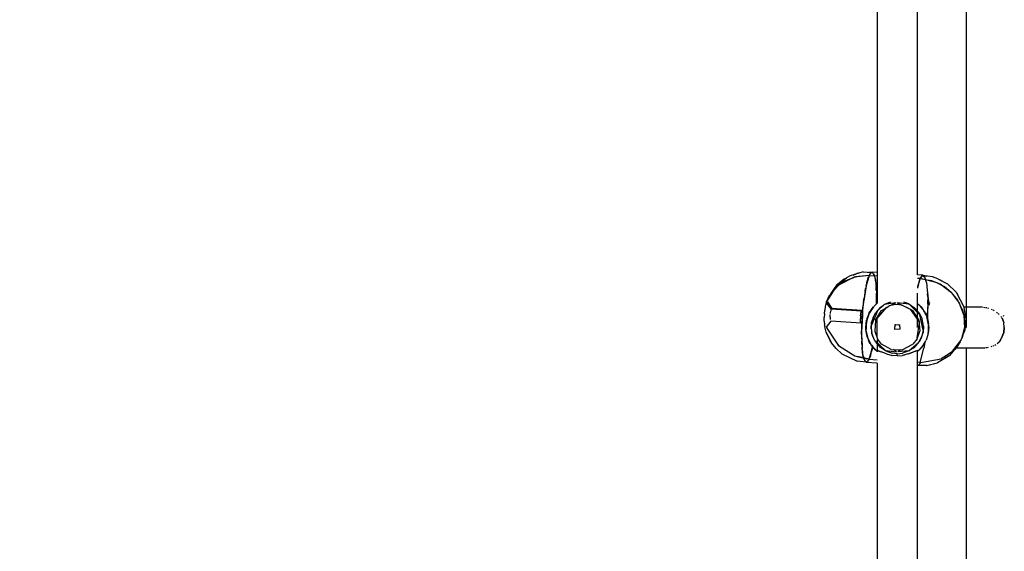
# Model space of a CAD drawing. Units: millimetres. Extents: x 623606 to 652669, y 5095 to 24453.
# Drawn here: x 635368 to 635805, y 10469 to 10705 of the extents above; entities that cross this region are included whole.
import ezdxf

# ---------------------------------------------------------------- set-up
doc = ezdxf.new("R2010")
doc.units = ezdxf.units.MM
doc.layers.add('DEFAULT', color=7, linetype='Continuous')
doc.layers.add('预设值', color=7, linetype='Continuous', true_color=0x000000)
doc.dimstyles.new('Qitele Minor', dxfattribs={"dimscale": 85, "dimtxt": 2.5, "dimasz": 2, "dimexe": 1.5, "dimexo": 0, "dimgap": 2, "dimtad": 1, "dimdec": 0, "dimrnd": 10, "dimzin": 1, "dimtxsty": 'Standard', "dimblk": 'OBLIQUE', "dimcen": 2, "dimdle": 1, "dimclrd": 256, "dimclre": 256, "dimclrt": 256, "dimadec": 0, "dimazin": 0, "dimtfac": 1, "dimtdec": 0, "dimtmove": 0, "dimatfit": 3, "dimldrblk": 'OBLIQUE', "dimfxl": 2, "dimfxlon": 1, "dimlwd": 40, "dimlwe": 30, "dimarcsym": 0})

# ---------------------------------------------------------------- blocks, each defined once
blk = doc.blocks.new('A$C5197715D')
at = {"layer": '预设值', "color": 0}
for p, q in [((4196.69, 2802.87), (4196.69, 2510.39)), ((4175.13, 2533.68), (4175.13, 2797.59)), ((4175.13, 2533.68), (4175.13, 2797.59)), ((4157.14, 2792.44), (4157.14, 2521.11)), ((4157.14, 2792.44), (4157.14, 2531.37)), ((4150.98, 2535), (4145.23, 2533.24)), ((4146.52, 2533.64), (4148.23, 2534.38)), ((4153.64, 2533.5), (4146.93, 2532.73)), ((4153.64, 2533.5), (4147.56, 2532.92)), ((4149.53, 2534.56), (4148.23, 2534.38)), ((4150.98, 2535), (4154.53, 2534.81)), ((4153.64, 2533.5), (4152.35, 2528.9)), ((4153.35, 2534.88), (4154.83, 2534.88)), ((4153.64, 2533.5), (4153.37, 2532.81)), ((4153.64, 2533.5), (4153.92, 2534.06)), ((4153.64, 2533.5), (4157.14, 2533.27)), ((4153.64, 2533.5), (4157.14, 2533.27)), ((4154.53, 2534.81), (4153.82, 2533.87)), ((4154.19, 2534.49), (4153.92, 2534.06)), ((4154.53, 2534.81), (4155.34, 2534.67)), ((4157.14, 2534.84), (4154.98, 2534.98)), ((4157.14, 2534.84), (4154.98, 2534.98)), ((4156.09, 2533.07), (4155.34, 2534.67)), ((4155.9, 2533.47), (4155.67, 2534.24)), ((4155.9, 2533.72), (4155.69, 2534.23)), ((4155.9, 2533.72), (4155.69, 2534.23)), ((4155.9, 2533.72), (4156.1, 2533.07)), ((4155.9, 2533.72), (4156.1, 2533.07)), ((4177.67, 2533.52), (4175.13, 2533.68)), ((4177.67, 2533.52), (4175.13, 2533.68)), ((4140.94, 2530.36), (4138.37, 2528.17)), ((4142.54, 2530.97), (4138.85, 2528.11)), ((4142.67, 2531.95), (4139.03, 2528.93)), ((4146.93, 2532.73), (4139.76, 2528.96)), ((4140.94, 2530.36), (4143.54, 2532.45)), ((4142.54, 2530.97), (4147.56, 2532.92)), ((4142.67, 2531.95), (4143.19, 2532.18)), ((4145.23, 2533.24), (4143.54, 2532.45)), ((4152.3, 2528.89), (4152.56, 2530.03)), ((4152.56, 2530.03), (4152.83, 2531.07)), ((4153.1, 2532), (4152.83, 2531.07)), ((4153.1, 2532), (4153.37, 2532.81)), ((4156.09, 2533.07), (4156.58, 2530.25)), ((4156.28, 2532.31), (4156.1, 2533.07)), ((4156.28, 2532.31), (4156.1, 2533.07)), ((4156.25, 2532.3), (4156.33, 2531.69)), ((4156.28, 2532.31), (4156.43, 2531.42)), ((4156.28, 2532.31), (4156.43, 2531.42)), ((4156.58, 2530.42), (4156.43, 2531.42)), ((4156.58, 2530.42), (4156.43, 2531.42)), ((4156.58, 2530.42), (4156.7, 2529.31)), ((4156.58, 2530.42), (4156.7, 2529.31)), ((4156.58, 2530.25), (4156.92, 2525.45)), ((4156.7, 2529.31), (4156.8, 2528.11)), ((4156.7, 2529.31), (4156.8, 2528.11)), ((4176.33, 2532.04), (4175.13, 2532.12)), ((4176.33, 2532.04), (4175.13, 2532.12)), ((4175.51, 2529.61), (4175.24, 2528.57)), ((4175.29, 2528.62), (4176.33, 2532.04)), ((4175.51, 2529.61), (4175.78, 2530.54)), ((4176.05, 2531.35), (4175.78, 2530.54)), ((4176.33, 2532.04), (4176.05, 2531.35)), ((4176.33, 2532.04), (4177.32, 2533.37)), ((4176.33, 2532.04), (4176.6, 2532.6)), ((4176.33, 2532.04), (4181.02, 2531.15)), ((4183.8, 2530.13), (4176.33, 2532.04)), ((4176.87, 2533.04), (4176.6, 2532.6)), ((4181.75, 2532.83), (4177.32, 2533.37)), ((4177.32, 2533.37), (4178.39, 2532.64)), ((4177.97, 2533.35), (4179.24, 2533.16)), ((4179.04, 2530.39), (4178.39, 2532.64)), ((4179.05, 2530.35), (4179.43, 2526.99)), ((4185.15, 2529.52), (4181.02, 2531.15)), ((4184.16, 2531.99), (4181.75, 2532.83)), ((4183.8, 2530.13), (4186.9, 2528.49)), ((4184.16, 2531.99), (4188.45, 2529.77)), ((4185.14, 2531.53), (4185.82, 2531.13)), ((4190.19, 2525.7), (4185.15, 2529.52)), ((4192.2, 2526.03), (4188.45, 2529.77)), ((4134.69, 2521.61), (4138.85, 2528.11)), ((4134.69, 2521.61), (4137.23, 2525.93)), ((4134.77, 2521.74), (4136.13, 2524.73)), ((4134.78, 2521.76), (4136.28, 2524.95)), ((4138.37, 2528.17), (4136.28, 2524.95)), ((4137.84, 2526.75), (4136.28, 2524.95)), ((4137.23, 2525.93), (4138.85, 2528.11)), ((4139.76, 2528.96), (4138.35, 2527.34)), ((4138.71, 2528.46), (4139.03, 2528.93)), ((4152.35, 2528.9), (4151.24, 2522.13)), ((4151.6, 2524.92), (4151.39, 2523.45)), ((4151.82, 2526.32), (4151.6, 2524.92)), ((4151.82, 2526.32), (4152.06, 2527.65)), ((4152.3, 2528.89), (4152.06, 2527.65)), ((4156.68, 2528.86), (4156.8, 2527.88)), ((4156.88, 2526.82), (4156.8, 2528.11)), ((4156.88, 2526.82), (4156.8, 2528.11)), ((4156.83, 2526.81), (4156.8, 2527.88)), ((4156.88, 2526.82), (4156.93, 2525.44)), ((4156.88, 2526.82), (4156.93, 2525.44)), ((4156.91, 2520.88), (4156.92, 2525.45)), ((4156.93, 2525.44), (4156.97, 2523.99)), ((4156.93, 2525.44), (4156.97, 2523.99)), ((4175.29, 2528.62), (4175.13, 2527.86)), ((4175.24, 2528.57), (4175.13, 2528.09)), ((4175.13, 2510.37), (4175.13, 2525.65)), ((4179.43, 2526.99), (4179.98, 2521.84)), ((4179.5, 2526.4), (4179.56, 2525.36)), ((4179.5, 2526.4), (4179.56, 2525.36)), ((4179.61, 2523.98), (4179.56, 2525.36)), ((4179.61, 2523.98), (4179.56, 2525.36)), ((4190.1, 2525.86), (4186.9, 2528.49)), ((4190.1, 2525.86), (4193.04, 2522.38)), ((4190.19, 2525.7), (4193.79, 2521.03)), ((4192.2, 2526.03), (4195.73, 2519.16)), ((4192.51, 2525.43), (4192.91, 2525)), ((4195.44, 2519.93), (4192.91, 2525)), ((4134.64, 2521.48), (4134.16, 2519.65)), ((4134.69, 2521.61), (4134.32, 2520.17)), ((4136.81, 2518.59), (4134.64, 2521.48)), ((4134.65, 2521.52), (4136.84, 2518.65)), ((4134.65, 2521.52), (4135.44, 2520.48)), ((4135.22, 2521.75), (4137.04, 2518.82)), ((4150.68, 2516.54), (4151.24, 2522.13)), ((4150.85, 2518.72), (4151.01, 2520.34)), ((4151.19, 2521.92), (4151.01, 2520.34)), ((4151.19, 2521.92), (4151.39, 2523.45)), ((4157.14, 2521.09), (4155.68, 2519.67)), ((4157.14, 2521.11), (4156.38, 2520.34)), ((4156.95, 2521.77), (4156.92, 2523.21)), ((4156.95, 2521.77), (4156.92, 2520.89)), ((4156.98, 2522.48), (4156.97, 2523.99)), ((4156.98, 2522.48), (4156.97, 2523.99)), ((4156.98, 2522.48), (4156.97, 2520.94)), ((4156.98, 2522.48), (4156.97, 2520.94)), ((4157.39, 2517.73), (4160.37, 2520.51)), ((4165.5, 2521.34), (4160.37, 2520.51)), ((4160.53, 2520.53), (4160.99, 2520.83)), ((4163.19, 2521.58), (4160.99, 2520.83)), ((4161.7, 2521.21), (4162.17, 2521.32)), ((4162.45, 2521.39), (4162.94, 2521.51)), ((4165.43, 2520.57), (4162.5, 2519.93)), ((4165.5, 2521.34), (4162.81, 2520)), ((4168.3, 2520.32), (4165.43, 2520.57)), ((4171.42, 2520.65), (4166.14, 2521.3)), ((4166.14, 2521.3), (4168.13, 2520.34)), ((4168.3, 2520.32), (4173.07, 2517.83)), ((4171.29, 2520.83), (4169.09, 2521.58)), ((4169.82, 2521.39), (4170.29, 2521.27)), ((4171.29, 2520.83), (4173.82, 2519.14)), ((4176.19, 2515.99), (4171.42, 2520.65)), ((4175.13, 2510.38), (4175.13, 2521.32)), ((4175.13, 2521.06), (4176.73, 2519.51)), ((4175.13, 2520.99), (4176.77, 2519.44)), ((4175.13, 2520.94), (4176.32, 2520)), ((4175.13, 2520.66), (4175.64, 2520.48)), ((4175.64, 2520.48), (4177.73, 2518.19)), ((4179.61, 2523.98), (4179.65, 2522.54)), ((4179.61, 2523.98), (4179.65, 2522.54)), ((4179.66, 2521.03), (4179.65, 2522.54)), ((4179.66, 2521.03), (4179.65, 2522.54)), ((4179.66, 2521.03), (4179.65, 2519.46)), ((4179.66, 2521.03), (4179.65, 2519.46)), ((4179.98, 2521.84), (4179.66, 2521.03)), ((4179.66, 2521.03), (4180.53, 2521.29)), ((4180.53, 2521.29), (4179.66, 2521.03)), ((4179.66, 2521.03), (4180.44, 2520.48)), ((4179.9, 2520.11), (4179.66, 2521.03)), ((4180.44, 2520.48), (4179.66, 2521.03)), ((4179.88, 2520.09), (4179.66, 2521.03)), ((4194.93, 2518.55), (4193.04, 2522.38)), ((4195.69, 2515.97), (4193.79, 2521.03)), ((4133.78, 2516.45), (4133.7, 2514.76)), ((4133.78, 2516.45), (4133.94, 2518.1)), ((4134.16, 2519.65), (4133.94, 2518.1)), ((4136.35, 2514.9), (4136.39, 2516.07)), ((4136.43, 2516.5), (4136.49, 2517.13)), ((4136.68, 2518.16), (4136.52, 2517.29)), ((4136.82, 2518.63), (4136.68, 2518.16)), ((4136.82, 2518.63), (4150.24, 2517.77)), ((4136.82, 2518.63), (4150.24, 2517.77)), ((4150.38, 2517.96), (4136.97, 2518.83)), ((4149.93, 2516.36), (4149.81, 2515.21)), ((4149.84, 2515.5), (4150.05, 2517.1)), ((4149.93, 2516.36), (4150.12, 2517.4)), ((4150.08, 2517.17), (4150.44, 2517.98)), ((4150.68, 2516.54), (4150.37, 2510.43)), ((4150.68, 2517.09), (4150.52, 2517.9)), ((4150.68, 2517.09), (4150.56, 2517.8)), ((4150.71, 2517.08), (4150.59, 2515.43)), ((4150.68, 2517.09), (4150.72, 2515.92)), ((4150.68, 2517.09), (4150.72, 2515.92)), ((4150.71, 2517.08), (4150.85, 2518.72)), ((4152.55, 2513.67), (4153.7, 2516.77)), ((4153.7, 2516.77), (4152.55, 2513.67)), ((4153.65, 2516.66), (4152.55, 2513.67)), ((4153.7, 2516.77), (4155.55, 2519.51)), ((4153.72, 2516.8), (4155.43, 2519.37)), ((4155.63, 2519.59), (4153.74, 2516.83)), ((4154.77, 2518.48), (4154.52, 2518)), ((4157.39, 2517.73), (4154.67, 2511.36)), ((4155.36, 2514.85), (4156.46, 2516.86)), ((4158.58, 2519.24), (4156.46, 2516.86)), ((4156.51, 2513.58), (4159.2, 2517.83)), ((4156.78, 2517.22), (4156.71, 2516.14)), ((4156.78, 2517.22), (4156.74, 2516.22)), ((4156.86, 2517.31), (4156.81, 2516.38)), ((4156.86, 2517.31), (4156.81, 2516.38)), ((4157.01, 2514.15), (4161.56, 2519.38)), ((4157.14, 2517.63), (4157.14, 2517.15)), ((4157.14, 2517.62), (4157.14, 2517.14)), ((4158.58, 2519.24), (4160.08, 2520.23)), ((4159.2, 2517.83), (4161.47, 2519.28)), ((4161.47, 2519.28), (4162.5, 2519.93)), ((4170.18, 2519.35), (4171.91, 2518.51)), ((4171.91, 2518.51), (4175.94, 2512.6)), ((4175.67, 2513.79), (4173.07, 2517.83)), ((4175.82, 2516.86), (4173.82, 2519.14)), ((4175.14, 2517.02), (4175.14, 2517.64)), ((4175.82, 2516.86), (4177.16, 2514.14)), ((4177.59, 2509.18), (4176.19, 2515.99)), ((4176.91, 2519.24), (4176.32, 2520)), ((4177.26, 2518.71), (4176.73, 2519.51)), ((4176.73, 2519.51), (4177.28, 2518.69)), ((4177.33, 2518.63), (4176.84, 2519.37)), ((4177.66, 2518.28), (4177.07, 2519.04)), ((4179.24, 2515.26), (4177.73, 2518.19)), ((4178.19, 2517.33), (4177.82, 2518.07)), ((4178.11, 2517.46), (4178.57, 2516.77)), ((4178.59, 2516.71), (4178.13, 2517.42)), ((4178.59, 2516.71), (4178.15, 2517.37)), ((4178.76, 2516.2), (4178.21, 2517.29)), ((4178.86, 2515.99), (4178.57, 2516.77)), ((4178.57, 2516.77), (4178.85, 2516.01)), ((4178.63, 2516.66), (4178.89, 2515.93)), ((4179.47, 2514.35), (4179.9, 2520.11)), ((4179.47, 2514.36), (4179.88, 2520.09)), ((4179.56, 2516.23), (4179.48, 2514.58)), ((4179.56, 2516.23), (4179.48, 2514.58)), ((4179.56, 2516.23), (4179.61, 2517.86)), ((4179.56, 2516.23), (4179.61, 2517.86)), ((4179.61, 2517.86), (4179.65, 2519.46)), ((4179.61, 2517.86), (4179.65, 2519.46)), ((4194.93, 2518.55), (4196, 2514.58)), ((4203.93, 2519.39), (4195.61, 2519.39)), ((4195.69, 2515.97), (4195.88, 2509.92)), ((4196.58, 2514.66), (4195.73, 2519.16)), ((4204.43, 2519.33), (4204.95, 2519.26)), ((4205.27, 2519.22), (4205.79, 2519.16)), ((4206.14, 2519.11), (4206.64, 2518.96)), ((4207.78, 2518.54), (4208.29, 2518.32)), ((4208.59, 2518.16), (4209.08, 2517.88)), ((4210.13, 2517.17), (4210.58, 2516.84)), ((4210.85, 2516.6), (4211.26, 2516.2)), ((4133.7, 2513.14), (4133.7, 2514.76)), ((4133.7, 2513.14), (4133.7, 2514.76)), ((4133.7, 2513.14), (4133.82, 2511.56)), ((4133.7, 2513.14), (4133.82, 2511.56)), ((4136.67, 2513.14), (4134.51, 2510.48)), ((4136.35, 2514.88), (4136.39, 2513.92)), ((4150.04, 2512.28), (4136.68, 2513.13)), ((4149.84, 2515.5), (4149.77, 2514.2)), ((4149.81, 2515.21), (4149.77, 2514.32)), ((4149.81, 2513.14), (4149.77, 2514.32)), ((4149.84, 2512.9), (4149.77, 2514.2)), ((4149.81, 2513.14), (4149.93, 2512.43)), ((4149.84, 2512.9), (4150.05, 2512.25)), ((4150.44, 2513.13), (4150.05, 2512.25)), ((4150.56, 2513.87), (4150.36, 2512.84)), ((4150.36, 2510.48), (4150.41, 2512.12)), ((4150.49, 2513.77), (4150.41, 2512.12)), ((4150.65, 2514.74), (4150.44, 2513.13)), ((4150.49, 2513.77), (4150.59, 2515.43)), ((4150.56, 2513.87), (4150.68, 2515.03)), ((4150.65, 2514.74), (4150.72, 2515.92)), ((4150.68, 2515.03), (4150.72, 2515.92)), ((4152.55, 2513.67), (4152.16, 2510.39)), ((4152.16, 2510.39), (4152.54, 2513.61)), ((4152.16, 2510.39), (4152.54, 2513.61)), ((4152.24, 2509.23), (4152.55, 2513.67)), ((4152.26, 2512.01), (4152.44, 2512.81)), ((4152.26, 2512.01), (4152.26, 2511.2)), ((4152.82, 2514.41), (4153, 2515.17)), ((4153.32, 2515.76), (4153, 2515.17)), ((4154.51, 2509.78), (4154.72, 2512.66)), ((4155.36, 2514.85), (4154.72, 2512.66)), ((4156.51, 2513.58), (4156.14, 2508.71)), ((4157.01, 2514.15), (4157.11, 2505.98)), ((4164.98, 2509.43), (4165.2, 2511.69)), ((4165.16, 2511.28), (4165.7, 2511.66)), ((4165.2, 2511.69), (4167.27, 2511.59)), ((4167.31, 2511.15), (4166.67, 2511.62)), ((4167.46, 2509.56), (4167.27, 2511.59)), ((4174.97, 2505.73), (4175.94, 2512.6)), ((4175.67, 2513.79), (4175.76, 2512.87)), ((4175.76, 2512.87), (4175.84, 2511.92)), ((4175.84, 2511.92), (4176.14, 2508.72)), ((4177.76, 2511), (4177.16, 2514.14)), ((4180.03, 2511.55), (4179.24, 2515.26)), ((4179.27, 2515.17), (4179.46, 2514.37)), ((4179.72, 2513.67), (4179.38, 2514.59)), ((4179.38, 2514.59), (4179.73, 2513.65)), ((4179.39, 2514.56), (4179.73, 2513.65)), ((4179.47, 2514.35), (4179.82, 2512.85)), ((4179.72, 2513.67), (4179.9, 2512.16)), ((4179.72, 2513.67), (4179.9, 2512.17)), ((4179.91, 2512.12), (4179.74, 2513.61)), ((4179.83, 2512.8), (4180.02, 2512.01)), ((4196.07, 2510.72), (4196, 2514.58)), ((4196.58, 2514.66), (4196.04, 2508.98)), ((4196.23, 2511.01), (4196.61, 2512.53)), ((4196.61, 2512.53), (4196.48, 2513.66)), ((4212.13, 2515.26), (4212.48, 2514.85)), ((4213.02, 2513.72), (4212.67, 2514.57)), ((4212.67, 2514.57), (4213.02, 2513.72)), ((4213.02, 2513.72), (4213.34, 2512.61)), ((4213.34, 2512.61), (4213.02, 2513.72)), ((4213.19, 2515.32), (4213.46, 2515.77)), ((4213.59, 2510.39), (4213.34, 2512.61)), ((4213.59, 2510.39), (4213.34, 2512.61)), ((4134.07, 2510.6), (4133.82, 2511.56)), ((4134.07, 2510.6), (4133.82, 2511.56)), ((4134.52, 2508.31), (4134.06, 2510.6)), ((4134.52, 2508.31), (4136.94, 2503.55)), ((4134.56, 2508.11), (4136.37, 2504.37)), ((4134.71, 2510.72), (4135.06, 2510.01)), ((4139.7, 2502.93), (4134.74, 2510.49)), ((4150.31, 2507.32), (4150.32, 2508.88)), ((4150.31, 2507.32), (4150.32, 2505.81)), ((4150.36, 2510.48), (4150.32, 2508.88)), ((4150.33, 2505.84), (4150.37, 2510.43)), ((4152.26, 2509.55), (4152.16, 2510.39)), ((4152.26, 2509.54), (4152.16, 2510.39)), ((4152.16, 2510.39), (4152.26, 2509.54)), ((4152.24, 2509.23), (4153.04, 2505.53)), ((4152.26, 2511.18), (4152.26, 2509.6)), ((4152.44, 2507.97), (4152.26, 2508.77)), ((4152.36, 2508.66), (4152.54, 2507.17)), ((4152.55, 2507.11), (4152.37, 2508.62)), ((4152.55, 2507.11), (4152.37, 2508.62)), ((4152.81, 2506.44), (4152.45, 2507.93)), ((4154.51, 2509.78), (4154.84, 2508.09)), ((4154.85, 2507.72), (4154.67, 2511.36)), ((4156.09, 2504.78), (4154.85, 2507.72)), ((4154.95, 2507.5), (4155.11, 2506.65)), ((4156.14, 2508.71), (4157.3, 2505.28)), ((4167.46, 2509.56), (4164.98, 2509.43)), ((4174.98, 2505.28), (4176.14, 2508.72)), ((4177.59, 2509.18), (4176.88, 2506.14)), ((4176.92, 2505.92), (4177.56, 2508.12)), ((4177.76, 2511), (4177.56, 2508.12)), ((4180.03, 2511.55), (4179.72, 2507.11)), ((4180.11, 2510.39), (4179.72, 2507.11)), ((4180.11, 2510.39), (4179.74, 2507.17)), ((4180.11, 2510.39), (4179.74, 2507.17)), ((4180.02, 2508.77), (4179.83, 2507.98)), ((4180.11, 2510.39), (4180.01, 2511.25)), ((4180.01, 2511.24), (4180.11, 2510.39)), ((4180.01, 2511.23), (4180.11, 2510.39)), ((4180.02, 2509.6), (4180.02, 2511.18)), ((4180.02, 2508.77), (4180.02, 2509.58)), ((4194.93, 2505.95), (4196.07, 2510.72)), ((4196.07, 2510.72), (4194.94, 2505.84)), ((4195.1, 2506.51), (4196.04, 2508.98)), ((4195.33, 2507.5), (4195.9, 2509.31)), ((4195.88, 2509.91), (4195.9, 2509.31)), ((4196.69, 2510.39), (4196.17, 2510.39)), ((4196.17, 2510.39), (4196.69, 2510.39)), ((4213.34, 2508.17), (4213.02, 2507.06)), ((4213.02, 2507.06), (4213.34, 2508.17)), ((4213.34, 2508.17), (4213.59, 2510.39)), ((4213.59, 2510.39), (4213.34, 2508.17)), ((4136.81, 2503.81), (4136.37, 2504.37)), ((4139.08, 2501.08), (4136.94, 2503.55)), ((4140.53, 2502.02), (4139.69, 2502.93)), ((4140.12, 2502.28), (4139.7, 2502.93)), ((4150.32, 2505.81), (4150.36, 2504.36)), ((4150.33, 2505.84), (4150.57, 2500.98)), ((4150.41, 2502.98), (4150.36, 2504.36)), ((4150.41, 2502.98), (4150.49, 2501.69)), ((4152.89, 2506.19), (4152.55, 2507.14)), ((4152.89, 2506.22), (4152.55, 2507.14)), ((4152.55, 2507.11), (4152.89, 2506.19)), ((4153, 2505.61), (4152.81, 2506.42)), ((4153.04, 2505.53), (4154.54, 2502.59)), ((4153.65, 2504.12), (4153.38, 2504.86)), ((4153.41, 2504.79), (4153.7, 2504.01)), ((4153.7, 2504.01), (4153.42, 2504.78)), ((4153.51, 2504.61), (4154.08, 2503.47)), ((4153.68, 2504.07), (4154.13, 2503.4)), ((4153.68, 2504.06), (4154.15, 2503.36)), ((4154.16, 2503.32), (4153.7, 2504.01)), ((4154.1, 2503.44), (4154.46, 2502.71)), ((4156.46, 2503.92), (4155.11, 2506.65)), ((4160.86, 2500.13), (4156.09, 2504.78)), ((4156.46, 2503.92), (4158.46, 2501.64)), ((4157.14, 2504.87), (4157.14, 2499.61)), ((4157.14, 2503.76), (4157.14, 2503.15)), ((4159.2, 2502.95), (4157.3, 2505.28)), ((4163.42, 2500.64), (4159.2, 2502.95)), ((4168.3, 2500.46), (4173.07, 2502.95)), ((4171.28, 2500.04), (4175.61, 2503.76)), ((4174.98, 2505.28), (4173.07, 2502.95)), ((4173.7, 2501.54), (4175.82, 2503.92)), ((4176.88, 2506.14), (4175.61, 2503.76)), ((4176.92, 2505.92), (4175.82, 2503.92)), ((4177.73, 2502.59), (4178.65, 2504.21)), ((4178.37, 2503.71), (4177.98, 2501.16)), ((4178.57, 2504.01), (4178.32, 2503.63)), ((4178.65, 2504.21), (4178.95, 2504.75)), ((4179.72, 2507.11), (4178.95, 2504.75)), ((4194.3, 2504.76), (4190.68, 2499.86)), ((4190.68, 2499.86), (4193.89, 2503.99)), ((4193.63, 2503.48), (4190.68, 2499.87)), ((4193.57, 2503.36), (4192.09, 2501.42)), ((4193.97, 2504.12), (4193.09, 2502.44)), ((4194.93, 2505.95), (4193.1, 2502.44)), ((4193.1, 2502.44), (4194.94, 2505.84)), ((4194.07, 2504.01), (4193.64, 2503.45)), ((4194.07, 2504.01), (4193.7, 2503.56)), ((4194.07, 2504.01), (4194.49, 2504.98)), ((4194.07, 2504.01), (4194.27, 2504.6)), ((4194.69, 2505.49), (4195.21, 2507.14)), ((4194.78, 2505.66), (4195, 2506.25)), ((4210.45, 2503.21), (4211.26, 2504.01)), ((4210.45, 2503.21), (4211.26, 2504.01)), ((4211.98, 2504.94), (4211.26, 2504.01)), ((4211.98, 2504.94), (4211.26, 2504.01)), ((4211.98, 2504.94), (4212.57, 2505.97)), ((4211.98, 2504.94), (4212.57, 2505.97)), ((4213.02, 2507.06), (4212.57, 2505.97)), ((4212.57, 2505.97), (4213.02, 2507.06)), ((4139.08, 2501.08), (4141.46, 2498.66)), ((4140.12, 2502.28), (4140.53, 2502.02)), ((4140.53, 2502.02), (4147.37, 2497.76)), ((4141.46, 2498.66), (4148.33, 2495.45)), ((4150.59, 2500.49), (4150.49, 2501.69)), ((4150.96, 2497.79), (4150.57, 2500.98)), ((4150.59, 2500.49), (4150.71, 2499.38)), ((4150.85, 2498.38), (4150.71, 2499.38)), ((4153.64, 2496.3), (4154.7, 2499.8)), ((4154.35, 2498.64), (4153.86, 2496.84)), ((4154.19, 2497.8), (4154.46, 2498.73)), ((4154.19, 2497.8), (4154.46, 2498.73)), ((4154.46, 2498.73), (4154.73, 2499.77)), ((4154.46, 2498.73), (4154.73, 2499.77)), ((4156.63, 2500.3), (4154.54, 2502.59)), ((4154.63, 2502.49), (4155.21, 2501.75)), ((4154.7, 2499.8), (4155.12, 2501.89)), ((4154.98, 2500.91), (4154.73, 2499.77)), ((4154.98, 2500.91), (4154.73, 2499.77)), ((4154.94, 2500.79), (4154.78, 2500.2)), ((4154.94, 2502.15), (4155.43, 2501.41)), ((4155.13, 2501.87), (4154.94, 2500.79)), ((4154.98, 2500.91), (4155.16, 2501.81)), ((4154.98, 2500.91), (4155.16, 2501.81)), ((4155.55, 2501.27), (4154.99, 2502.1)), ((4155.01, 2502.08), (4155.55, 2501.27)), ((4155.37, 2501.54), (4155.95, 2500.78)), ((4157.14, 2499.79), (4155.5, 2501.34)), ((4157.17, 2499.69), (4155.55, 2501.27)), ((4157.14, 2499.84), (4155.95, 2500.78)), ((4156.63, 2500.3), (4158.96, 2499.5)), ((4158.5, 2499.71), (4157.32, 2500.12)), ((4160.99, 2499.95), (4158.46, 2501.64)), ((4161.31, 2498.61), (4158.96, 2499.5)), ((4160.86, 2500.13), (4165.85, 2499.59)), ((4160.99, 2499.95), (4163.87, 2498.97)), ((4161.31, 2498.61), (4163.83, 2498)), ((4163.42, 2500.64), (4168.3, 2500.46)), ((4166.14, 2498.72), (4163.87, 2498.97)), ((4165.85, 2499.59), (4164.48, 2500.6)), ((4166.14, 2498.72), (4168.4, 2498.97)), ((4166.14, 2497.82), (4166.14, 2498.72)), ((4166.14, 2497.82), (4166.14, 2498.72)), ((4167.7, 2500.48), (4166.32, 2499.48)), ((4171.28, 2500.04), (4166.32, 2499.48)), ((4171.29, 2499.95), (4168.4, 2498.97)), ((4170.96, 2498.61), (4168.44, 2498)), ((4170.96, 2498.61), (4173.32, 2499.5)), ((4173.7, 2501.54), (4171.29, 2499.95)), ((4172.34, 2499.1), (4171.67, 2498.88)), ((4172.34, 2499.1), (4173.06, 2499.4)), ((4175.69, 2500.33), (4173.32, 2499.5)), ((4173.62, 2499.64), (4174.16, 2499.87)), ((4174.16, 2499.87), (4174.98, 2500.12)), ((4175.11, 2499.7), (4176.73, 2501.27)), ((4175.54, 2500.28), (4175.13, 2499.86)), ((4175.13, 2235.76), (4175.13, 2499.66)), ((4175.13, 2235.76), (4175.13, 2499.66)), ((4175.14, 2499.67), (4176.73, 2501.27)), ((4177.73, 2502.59), (4175.69, 2500.33)), ((4176.35, 2494.88), (4177.98, 2501.16)), ((4176.37, 2500.93), (4176.77, 2501.33)), ((4177.27, 2502.08), (4176.73, 2501.27)), ((4177.34, 2502.16), (4176.84, 2501.41)), ((4190.35, 2499.47), (4185.6, 2496.48)), ((4186.72, 2497.18), (4190.68, 2499.86)), ((4190.35, 2499.47), (4186.74, 2497.19)), ((4188.37, 2498.3), (4190.67, 2499.86)), ((4189.45, 2497.93), (4191.61, 2500.58)), ((4189.54, 2498.04), (4191.06, 2499.91)), ((4190.35, 2499.47), (4193.1, 2502.44)), ((4190.68, 2499.86), (4192.09, 2501.42)), ((4193.1, 2502.44), (4191.61, 2500.58)), ((4192.26, 2501.39), (4204.91, 2501.39)), ((4196.69, 2501.39), (4196.69, 2212.47)), ((4205.27, 2501.43), (4205.79, 2501.5)), ((4206.11, 2501.54), (4206.63, 2501.6)), ((4207.78, 2501.87), (4208.26, 2502.02)), ((4208.59, 2502.17), (4209.08, 2502.39)), ((4209.39, 2502.54), (4209.84, 2502.82)), ((4147.37, 2497.76), (4148.37, 2497.5)), ((4149.65, 2495.23), (4148.33, 2495.45)), ((4149.65, 2495.23), (4148.33, 2495.45)), ((4153.64, 2496.3), (4148.36, 2497.5)), ((4148.38, 2497.5), (4152.64, 2496.39)), ((4148.38, 2497.5), (4152.64, 2496.39)), ((4153.64, 2496.3), (4149.16, 2497.3)), ((4152.54, 2494.93), (4149.65, 2495.23)), ((4152.54, 2494.93), (4149.65, 2495.23)), ((4151.01, 2497.49), (4150.85, 2498.38)), ((4150.96, 2497.79), (4151.52, 2495.84)), ((4151.01, 2497.49), (4151.19, 2496.73)), ((4151.39, 2496.08), (4151.19, 2496.73)), ((4151.39, 2496.08), (4151.6, 2495.57)), ((4152.54, 2494.93), (4151.52, 2495.84)), ((4157.14, 2494.51), (4152.3, 2494.82)), ((4157.14, 2494.51), (4152.3, 2494.82)), ((4153.64, 2496.3), (4152.54, 2494.93)), ((4153.64, 2496.3), (4152.54, 2494.93)), ((4153.64, 2496.3), (4152.64, 2496.39)), ((4153.64, 2496.3), (4152.64, 2496.39)), ((4153.1, 2495.31), (4153.37, 2495.74)), ((4153.1, 2495.31), (4153.37, 2495.74)), ((4153.64, 2496.3), (4153.37, 2495.74)), ((4153.64, 2496.3), (4153.37, 2495.74)), ((4153.64, 2496.3), (4153.92, 2496.99)), ((4153.64, 2496.3), (4153.92, 2496.99)), ((4153.64, 2496.3), (4153.86, 2496.84)), ((4153.64, 2496.3), (4157.14, 2496.07)), ((4153.64, 2496.3), (4157.14, 2496.07)), ((4153.64, 2496.3), (4157.14, 2496.07)), ((4153.64, 2496.3), (4157.14, 2496.07)), ((4154.19, 2497.8), (4153.92, 2496.99)), ((4154.19, 2497.8), (4153.92, 2496.99)), ((4157.14, 2494.51), (4157.14, 2236.92)), ((4157.14, 2494.51), (4157.14, 2236.92)), ((4166.14, 2497.82), (4163.83, 2498)), ((4166.14, 2497.82), (4168.44, 2498)), ((4168.86, 2498.1), (4169.51, 2498.2)), ((4170.29, 2498.45), (4169.51, 2498.2)), ((4176.33, 2494.84), (4175.13, 2494.92)), ((4176.33, 2494.84), (4175.13, 2494.92)), ((4176.33, 2494.84), (4175.13, 2494.92)), ((4176.33, 2494.84), (4175.13, 2494.92)), ((4176.37, 2494.84), (4175.5, 2493.57)), ((4176.37, 2494.84), (4185.6, 2496.48)), ((4179.11, 2493.43), (4183.95, 2494.69)), ((4179.21, 2493.46), (4183.88, 2494.65)), ((4189.45, 2497.93), (4183.95, 2494.69)), ((4179.11, 2493.43), (4175.13, 2493.55)), ((4179.11, 2493.43), (4175.48, 2493.54))]:
    blk.add_line(p, q, dxfattribs=at)
blk = doc.blocks.new('_Oblique')
at = {"color": 0, "linetype": 'ByBlock', "lineweight": -2}
blk.add_line((-0.5, -0.5), (0.5, 0.5), dxfattribs=at)
blk = doc.blocks.new('*D19')
at = {"layer": 'DEFAULT', "lineweight": 40, "transparency": 16777216}
blk.add_line((627463.56, 20641.3), (627463.56, 6218.35), dxfattribs=at)
at = {"layer": 'DEFAULT', "lineweight": 30, "transparency": 16777216}
for p, q in [((628058.56, 20301.3), (627123.56, 20301.3)), ((628058.56, 6558.35), (627123.56, 6558.35))]:
    blk.add_line(p, q, dxfattribs=at)
at = {"layer": 'Defpoints', "color": 0, "transparency": 16777216}
for p in [(638592.15, 20301.3), (627463.56, 6558.35), (636257.05, 6558.35)]:
    blk.add_point(p, dxfattribs=at)
at = {"layer": 'DEFAULT', "lineweight": 40, "transparency": 16777216, "xscale": 510, "yscale": 510, "zscale": 510}
for p, rotation in [((627463.56, 20301.3), 90), ((627463.56, 6558.35), 270)]:
    blk.add_blockref('_Oblique', p, dxfattribs=dict(at, rotation=rotation))
at = {"layer": 'DEFAULT', "transparency": 16777216, "insert": (626823.54, 13429.83), "char_height": 493, "attachment_point": 5, "rotation": 90}
blk.add_mtext('13740', dxfattribs=at)

msp = doc.modelspace()

# ---------------------------------------------------------------- block references
msp.add_blockref('A$C5197715D', (631591.44, 8058.29))

# ---------------------------------------------------------------- dimensions: what is measured, and where the dimension line sits
at = {"layer": 'DEFAULT'}
dim = msp.add_linear_dim(base=(627463.56, 6558.35), p1=(638592.15, 20301.3), p2=(636257.05, 6558.35), angle=90, dimstyle='Qitele Minor', override={"dimtxt": 5.8, "dimasz": 6, "dimexe": 4, "dimgap": 4.5, "dimdle": 4, "dimfxl": 7}, dxfattribs=at)
dim.commit()
dim.dimension.update_dxf_attribs({"geometry": '*D19', "text_midpoint": (626823.54, 13429.83)})

doc.saveas('drawing.dxf')
